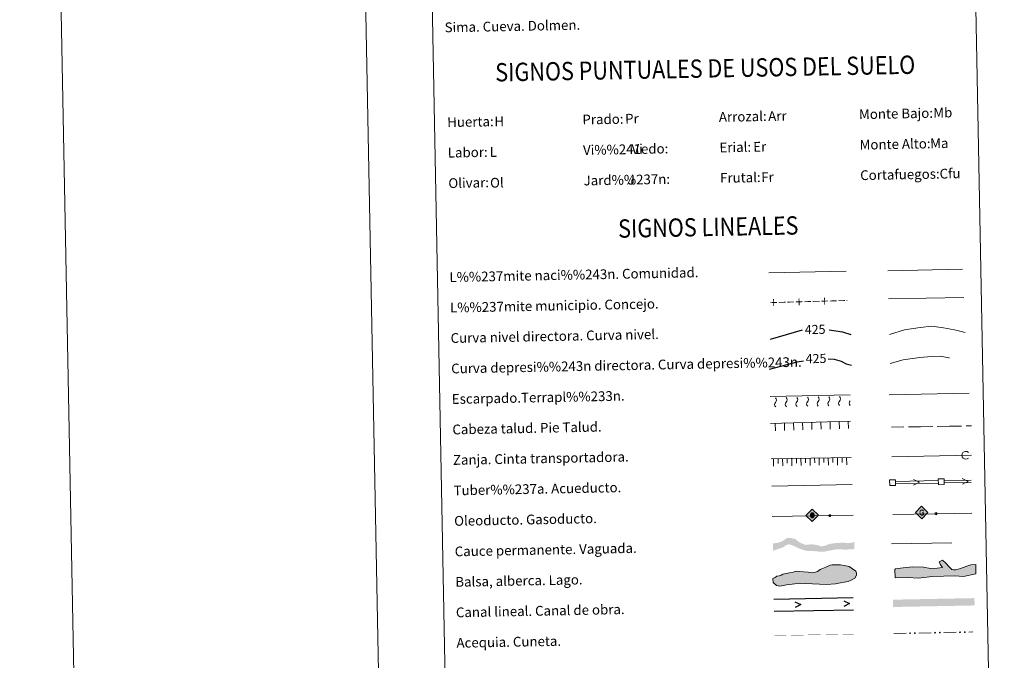
# Model space of a CAD drawing. Units: metres. Extents: x 630772 to 635283, y 717912 to 720967.
# Drawn here: x 630772 to 631580, y 718580 to 719105 of the extents above; entities that cross this region are included whole.
import ezdxf
from ezdxf.enums import TextEntityAlignment as Align

# ---------------------------------------------------------------- set-up
doc = ezdxf.new("R2010")
doc.units = ezdxf.units.M
doc.header["$MEASUREMENT"] = 0
doc.linetypes.add('DGN Style 3', pattern=[69.201551, 49.429679, -19.771872])
doc.layers.add('Carátula', color=7, linetype='Continuous', lineweight=5)
doc.layers.add('Líneas de conducción', color=7, linetype='Continuous', lineweight=5)
doc.styles.add('Style-arial', font='arial.shx', dxfattribs={"bigfont": 'arialbig.shx'})
doc.styles.add('Style-Helvetica-Narrow-Oblique', font='txt')

# ---------------------------------------------------------------- blocks, each defined once
blk = doc.blocks.new('5ROLEO')
at = {"layer": 'Líneas de conducción', "linetype": 'Continuous', "lineweight": 5}
for color, points in [(2, [(-0.05, -5.2), (-5.24, -0.21), (-0.24, 4.98), (-0.05, 2.39), (-0.05, 2.39), (-0.59, 2.31), (-1.05, 2.09), (-1.42, 1.74), (-1.7, 1.23), (-1.89, 0.58), (-1.93, -0.22), (-1.88, -0.8), (-1.77, -1.3), (-1.59, -1.74), (-1.32, -2.12), (-1.05, -2.38), (-0.73, -2.57), (-0.36, -2.67), (0.05, -2.7), (0.05, -2.7)]), (250, [(0.05, -2.7), (0.05, -2.7), (-0.36, -2.67), (-0.73, -2.57), (-1.05, -2.38), (-1.32, -2.12), (-1.59, -1.74), (-1.77, -1.3), (-1.88, -0.8), (-1.93, -0.22), (-1.89, 0.58), (-1.7, 1.23), (-1.42, 1.74), (-1.05, 2.09), (-0.59, 2.31), (-0.05, 2.39), (-0.04, 1.54), (-0.28, 1.51), (-0.5, 1.43), (-0.7, 1.3), (-0.87, 1.11), (-1.01, 0.88), (-1.11, 0.58), (-1.16, 0.23), (-1.18, -0.17), (-1.15, -0.57), (-1.08, -0.92), (-0.97, -1.21), (-0.81, -1.44), (-0.63, -1.62), (-0.43, -1.76), (-0.2, -1.83), (0.03, -1.85), (0.05, -2.7), (0.05, -2.7)]), (2, [(0.04, -1.85), (-0.2, -1.83), (-0.43, -1.76), (-0.63, -1.62), (-0.81, -1.44), (-0.97, -1.21), (-1.08, -0.92), (-1.15, -0.57), (-1.18, -0.17), (-1.16, 0.23), (-1.11, 0.58), (-1.01, 0.88), (-0.87, 1.11), (-0.7, 1.3), (-0.5, 1.43), (-0.28, 1.51), (-0.03, 1.54), (0.22, 1.52), (0.45, 1.45), (0.65, 1.33), (0.83, 1.15), (0.98, 0.92), (1.08, 0.64), (1.15, 0.29), (1.18, -0.11), (1.17, -0.52), (1.11, -0.88), (1.01, -1.17), (0.87, -1.41), (0.7, -1.6), (0.5, -1.74), (0.28, -1.82)]), (2, [(-0.05, -5.2), (0.05, -2.7), (0.05, -2.7), (0.46, -2.65), (0.82, -2.53), (1.13, -2.34), (1.4, -2.06), (1.64, -1.68), (1.81, -1.22), (1.91, -0.7), (1.93, -0.12), (1.89, 0.45), (1.78, 0.96), (1.6, 1.4), (1.36, 1.76), (1.06, 2.04), (0.73, 2.24), (0.36, 2.36), (-0.05, 2.39), (-0.05, 2.39), (-0.24, 4.98), (4.94, -0.01)]), (250, [(0.05, -2.7), (0.03, -1.85), (0.04, -1.85), (0.28, -1.82), (0.5, -1.74), (0.7, -1.6), (0.87, -1.41), (1.01, -1.17), (1.11, -0.88), (1.17, -0.52), (1.18, -0.11), (1.15, 0.29), (1.08, 0.64), (0.98, 0.92), (0.83, 1.15), (0.65, 1.33), (0.45, 1.45), (0.22, 1.52), (-0.03, 1.54), (-0.04, 1.54), (-0.05, 2.39), (-0.05, 2.39), (-0.05, 2.39), (0.36, 2.36), (0.73, 2.24), (1.06, 2.04), (1.36, 1.76), (1.6, 1.4), (1.78, 0.96), (1.89, 0.45), (1.93, -0.12), (1.91, -0.7), (1.81, -1.22), (1.64, -1.68), (1.4, -2.06), (1.13, -2.34), (0.82, -2.53), (0.46, -2.65), (0.05, -2.7)])]:
    blk.add_hatch(color=color, dxfattribs=at).paths.add_polyline_path(points)
at = {"layer": 'Líneas de conducción', "color": 250, "linetype": 'Continuous', "lineweight": 5, "flags": 128}
blk.add_lwpolyline([(-0.04, -5.2), (4.95, -0.01), (-0.24, 4.98), (-5.23, -0.21), (-0.04, -5.2)], dxfattribs=at)
blk = doc.blocks.new('5GASO')
at = {"layer": 'Líneas de conducción', "linetype": 'Continuous', "lineweight": 5}
for color, points in [(33, [(0.1, -5.09), (-5.09, -0.1), (-0.1, 5.09), (0.19, 2.5), (0.19, 2.5), (-0.36, 2.42), (-0.83, 2.2), (-1.21, 1.83), (-1.51, 1.32), (-1.69, 0.68), (-1.75, -0.07), (-1.67, -0.81), (-1.45, -1.45), (-1.13, -1.96), (-0.71, -2.31), (-0.22, -2.53), (0.34, -2.59), (0.34, -2.59)]), (250, [(0.34, -2.59), (-0.22, -2.53), (-0.71, -2.31), (-1.13, -1.96), (-1.45, -1.45), (-1.67, -0.81), (-1.74, -0.07), (-1.69, 0.68), (-1.51, 1.32), (-1.21, 1.83), (-0.83, 2.2), (-0.36, 2.42), (0.19, 2.5), (0.53, 2.49), (0.83, 2.42), (1.1, 2.31), (1.34, 2.14), (1.54, 1.93), (1.7, 1.68), (1.82, 1.38), (1.91, 1.03), (1.16, 0.82), (1.02, 1.19), (0.8, 1.45), (0.52, 1.6), (0.19, 1.65), (-0.07, 1.62), (-0.29, 1.54), (-0.5, 1.41), (-0.68, 1.23), (-0.82, 1), (-0.92, 0.71), (-0.98, 0.38), (-0.99, -0.01), (-0.96, -0.43), (-0.89, -0.79), (-0.76, -1.1), (-0.59, -1.36), (-0.42, -1.53), (-0.21, -1.65), (0.02, -1.72), (0.28, -1.74), (0.54, -1.71), (0.81, -1.62), (1.07, -1.48), (1.29, -1.31), (1.28, -0.69), (0.25, -0.71), (0.23, 0.14), (2.02, 0.18), (2.06, -1.79), (1.75, -2.09), (1.32, -2.34), (0.83, -2.52)]), (33, [(0.1, -5.09), (0.34, -2.59), (0.34, -2.59), (0.83, -2.52), (1.32, -2.34), (1.74, -2.09), (2.06, -1.79), (2.02, 0.18), (0.23, 0.14), (0.25, -0.71), (1.28, -0.69), (1.29, -1.31), (1.07, -1.48), (0.81, -1.62), (0.54, -1.71), (0.28, -1.74), (0.02, -1.72), (-0.21, -1.65), (-0.42, -1.53), (-0.59, -1.36), (-0.76, -1.1), (-0.89, -0.79), (-0.96, -0.43), (-0.99, -0.01), (-0.98, 0.38), (-0.93, 0.71), (-0.82, 1), (-0.68, 1.23), (-0.5, 1.41), (-0.3, 1.54), (-0.07, 1.62), (0.19, 1.65), (0.52, 1.6), (0.8, 1.45), (1.02, 1.19), (1.16, 0.82), (1.91, 1.03), (1.82, 1.38), (1.7, 1.68), (1.54, 1.93), (1.34, 2.14), (1.1, 2.31), (0.83, 2.42), (0.53, 2.49), (0.19, 2.5), (0.19, 2.5), (-0.1, 5.09), (5.09, 0.1)])]:
    blk.add_hatch(color=color, dxfattribs=at).paths.add_polyline_path(points)
at = {"layer": 'Líneas de conducción', "color": 250, "linetype": 'Continuous', "lineweight": 5}
blk.add_3dface([(0.1, -5.09), (5.09, 0.1), (-0.1, 5.09), (-5.09, -0.1)], dxfattribs=at)

msp = doc.modelspace()

# ---------------------------------------------------------------- hatches: boundary and pattern name
at = {"layer": 'Carátula', "linetype": 'Continuous', "lineweight": 15, "extrusion": (0, 0, -1)}
h = msp.add_hatch(color=250, dxfattribs=at)
edge = h.paths.add_edge_path()
edge.add_arc((-631436.71, 718698.64), 1.22, 239.89954, 599.89954)
msp.add_hatch(color=154, dxfattribs=at).paths.add_polyline_path([(-631432.11, 718669.05), (-631438.75, 718670.34), (-631443.5, 718671.07), (-631448.99, 718670.65), (-631456.86, 718671.13), (-631456.74, 718677.13), (-631454.38, 718676.24), (-631452.58, 718676.11), (-631450.68, 718676.17), (-631447.09, 718676.42), (-631441.18, 718676.1), (-631437.21, 718675.48), (-631434.78, 718674.79), (-631432.7, 718673.91), (-631430.27, 718673.34), (-631428.26, 718673.72), (-631427.62, 718673.92), (-631425.93, 718674.52), (-631421.89, 718675.08), (-631416.84, 718674.56), (-631413.86, 718675.77), (-631410.87, 718677.29), (-631408.61, 718679.26), (-631404.79, 718680.24), (-631401.33, 718680.17), (-631399.08, 718678.57), (-631396.69, 718677.25), (-631393.63, 718676.13), (-631389.91, 718675.84), (-631390.03, 718669.84), (-631395.42, 718671.63), (-631398.36, 718672.63), (-631400.96, 718674.48), (-631403.17, 718675.05), (-631406.57, 718674.06), (-631409.87, 718672.32), (-631412.33, 718671.31), (-631414.98, 718670.41), (-631417.74, 718669.72), (-631422.18, 718669.6), (-631427.99, 718669.08)])
at = {"layer": 'Carátula', "linetype": 'Continuous', "lineweight": 5}
for points in [[(631509.17, 718647.23), (631500.57, 718647.88), (631490.22, 718647.59), (631490.02, 718654.41), (631490.59, 718655.02), (631496.8, 718655.78), (631504.77, 718656.6), (631513.65, 718656.25), (631519.31, 718655.21), (631524.63, 718655.37), (631529.06, 718656.08), (631527.21, 718658.7), (631526.27, 718660.75), (631529.19, 718662.02), (631531.61, 718660), (631534.98, 718656.25), (631536.79, 718654.51), (631538.28, 718654.26), (631540.06, 718654.01), (631543.88, 718655.3), (631549.16, 718657.23), (631552.38, 718658.21), (631556.52, 718658.61), (631556.44, 718650.91), (631546.43, 718648.56), (631539.31, 718649.25), (631520.96, 718648.74)], [(631395.77, 718640.87), (631392.8, 718641.4), (631390.07, 718643.72), (631390.03, 718646.98), (631391.77, 718647.9), (631393.23, 718648.82), (631395.01, 718649.15), (631396.78, 718649.78), (631398.24, 718650.7), (631400.89, 718651.04), (631403.54, 718651.69), (631406.49, 718652.34), (631409.14, 718652.98), (631412.1, 718652.74), (631415.07, 718652.5), (631418.93, 718652.27), (631422.18, 718651.75), (631424.86, 718652.1), (631426.61, 718652.72), (631428.65, 718654.54), (631430.7, 718655.17), (631433.36, 718656.41), (631436.87, 718657.96), (631438.64, 718658.28), (631442.18, 718658.35), (631445.45, 718658.13), (631448.42, 718657.58), (631452.57, 718656.78), (631455.29, 718655.05), (631457.99, 718653.03), (631458.6, 718651.27), (631458.65, 718649.78), (631457.21, 718647.38), (631454.27, 718645.54), (631451.63, 718644.61), (631446.92, 718643.63), (631441.3, 718642.63), (631433.93, 718642.19), (631416.73, 718643.05), (631407.86, 718642.58), (631401.07, 718641.86)]]:
    msp.add_hatch(color=141, dxfattribs=at).paths.add_polyline_path(points)
at = {"layer": 'Carátula', "linetype": 'Continuous', "lineweight": 5, "extrusion": (0, 0, -1)}
h = msp.add_hatch(color=170, dxfattribs=at)
edge = h.paths.add_edge_path()
edge.add_arc((-631502.49, 718602.18), 0.75, 213.64425, 573.64425)
h = msp.add_hatch(color=170, dxfattribs=at)
edge = h.paths.add_edge_path()
edge.add_arc((-631506.49, 718602.26), 0.75, 213.64425, 573.64425)
h = msp.add_hatch(color=170, dxfattribs=at)
edge = h.paths.add_edge_path()
edge.add_arc((-631522.99, 718602.58), 0.75, 213.64425, 573.64425)
h = msp.add_hatch(color=170, dxfattribs=at)
edge = h.paths.add_edge_path()
edge.add_arc((-631526.99, 718602.65), 0.75, 213.64425, 573.64425)
h = msp.add_hatch(color=170, dxfattribs=at)
edge = h.paths.add_edge_path()
edge.add_arc((-631543.49, 718602.97), 0.75, 213.64425, 573.64425)
h = msp.add_hatch(color=170, dxfattribs=at)
edge = h.paths.add_edge_path()
edge.add_arc((-631547.49, 718603.04), 0.75, 213.64425, 573.64425)

# ---------------------------------------------------------------- linework, layer by layer
at = {"layer": 'Carátula', "color": 27, "linetype": 'Continuous', "lineweight": 5}
for p, q in [((631387.7, 718796.39), (631453.34, 718797.65)), ((631388.13, 718774.05), (631453.76, 718776.05)), ((631524.86, 718771.74), (631534.85, 718771.88)), ((631534.85, 718771.88), (631544.85, 718772.03)), ((631548.6, 718772.09), (631552.85, 718772.15)), ((631487.36, 718771.18), (631497.36, 718771.33)), ((631501.11, 718771.38), (631511.11, 718771.53)), ((631511.11, 718771.53), (631521.11, 718771.68)), ((631388.58, 718745.2), (631454.07, 718746.17))]:
    msp.add_line(p, q, dxfattribs=at)
at = {"layer": 'Carátula', "color": 250, "linetype": 'Continuous', "lineweight": 5}
msp.add_line((631487.53, 718746.91), (631552.85, 718748.17), dxfattribs=at)
at = {"layer": 'Carátula', "color": 5, "linetype": 'Continuous', "lineweight": 15}
for p, q in [((631490.62, 718726.64), (631525.62, 718727.27)), ((631490.66, 718724.64), (631525.65, 718725.27)), ((631530.62, 718727.36), (631552.75, 718727.75)), ((631530.65, 718725.36), (631552.79, 718725.75))]:
    msp.add_line(p, q, dxfattribs=at)
at = {"layer": 'Carátula', "color": 250, "linetype": 'Continuous', "lineweight": 15}
for p, q in [((631488.46, 718699.41), (631522.95, 718700.08)), ((631524.8, 718700.12), (631553.23, 718700.67)), ((631389.49, 718697.84), (631455.78, 718698.96))]:
    msp.add_line(p, q, dxfattribs=at)
at = {"layer": 'Carátula', "color": 5, "linetype": 'Continuous', "lineweight": 25}
for p, q in [((631390.79, 718630.2), (631455.78, 718631.45)), ((631390.99, 718620.2), (631455.98, 718621.45))]:
    msp.add_line(p, q, dxfattribs=at)
at = {"layer": 'Carátula', "color": 170, "linetype": 'Continuous', "lineweight": 5}
for p, q in [((631489.25, 718601.93), (631499.25, 718602.12)), ((631509.75, 718602.32), (631519.74, 718602.51)), ((631530.24, 718602.71), (631540.24, 718602.91)), ((631550.74, 718603.11), (631554.04, 718603.17))]:
    msp.add_line(p, q, dxfattribs=at)
at = {"layer": 'Carátula', "color": 7, "linetype": 'Continuous', "lineweight": 5, "flags": 128}
msp.add_lwpolyline([(631021.82, 720886.43), (631078.93, 717916.98)], dxfattribs=at)
at = {"layer": 'Carátula', "color": 250, "linetype": 'Continuous', "lineweight": 5, "ltscale": 0.45, "flags": 128}
for points in [[(631386.53, 718897.65), (631450.21, 718899.17)], [(631484.34, 718899.29), (631545.66, 718900.77)], [(631484.88, 718876.31), (631546.55, 718877.39)]]:
    msp.add_lwpolyline(points, dxfattribs=at)
at = {"layer": 'Carátula', "color": 30, "linetype": 'Continuous', "lineweight": 5, "flags": 128}
msp.add_lwpolyline([(631485.62, 718847.25), (631498.01, 718851.05), (631510.79, 718852.91), (631520.4, 718853.89), (631530.04, 718852.48), (631538.87, 718851.04), (631547.74, 718848.81)], dxfattribs=at)
at = {"layer": 'Carátula', "color": 30, "linetype": 'Continuous', "lineweight": 25, "flags": 128}
for points in [[(631387.9, 718843.24), (631414.19, 718851.04)], [(631436.02, 718851.01), (631447.09, 718849.27), (631453.85, 718847.17)]]:
    msp.add_lwpolyline(points, dxfattribs=at)
at = {"layer": 'Carátula', "color": 27, "linetype": 'DGN Style 3', "lineweight": 5, "flags": 128}
msp.add_lwpolyline([(631486.08, 718823.3), (631496.88, 718826.37), (631510.47, 718828.23), (631520.07, 718829.21), (631527.29, 718829.35), (631534.52, 718827.89), (631540.18, 718825.6), (631547.43, 718823.33)], dxfattribs=at)
at = {"layer": 'Carátula', "color": 27, "linetype": 'DGN Style 3', "lineweight": 25, "flags": 128}
for points in [[(631387.25, 718818.57), (631409.9, 718824.69), (631415, 718825.64)], [(631435.37, 718827.19), (631440.32, 718826.88), (631445.95, 718825.39), (631449.99, 718823.06), (631454.33, 718822.07)]]:
    msp.add_lwpolyline(points, dxfattribs=at)
at = {"layer": 'Carátula', "color": 27, "linetype": 'Continuous', "lineweight": 5, "flags": 128}
for points in [[(631485.47, 718797.64), (631551.12, 718798.9)], [(631391.88, 718774.17), (631392.06, 718768.22)], [(631399.37, 718774.39), (631399.55, 718768.45)], [(631406.87, 718774.62), (631407.05, 718768.68)], [(631414.37, 718774.85), (631414.55, 718768.9)], [(631421.86, 718775.08), (631422.04, 718769.13)], [(631429.36, 718775.31), (631429.54, 718769.36)], [(631436.85, 718775.54), (631437.04, 718769.59)], [(631444.35, 718775.77), (631444.53, 718769.82)], [(631451.85, 718775.99), (631452.03, 718770.05)], [(631390.45, 718745.23), (631390.54, 718739.28)], [(631397.95, 718745.34), (631398.04, 718739.39)], [(631405.45, 718745.45), (631405.54, 718739.5)], [(631412.95, 718745.56), (631413.04, 718739.61)], [(631420.45, 718745.67), (631420.54, 718739.73)], [(631427.95, 718745.79), (631428.04, 718739.84)], [(631435.45, 718745.9), (631435.54, 718739.95)], [(631442.95, 718746.01), (631443.03, 718740.06)], [(631450.45, 718746.12), (631450.53, 718740.17)]]:
    msp.add_lwpolyline(points, dxfattribs=at)
at = {"layer": 'Carátula', "color": 27, "linetype": 'Continuous', "lineweight": 5, "elevation": 0, "flags": 128}
for points in [[(631394.26, 718741.47), (631394.21, 718745.28)], [(631401.76, 718741.58), (631401.7, 718745.39)], [(631409.26, 718741.69), (631409.2, 718745.5)], [(631416.76, 718741.81), (631416.7, 718745.61)], [(631424.26, 718741.92), (631424.2, 718745.72)], [(631431.76, 718742.03), (631431.7, 718745.84)], [(631439.26, 718742.14), (631439.2, 718745.95)], [(631446.76, 718742.25), (631446.7, 718746.06)]]:
    msp.add_lwpolyline(points, dxfattribs=at)
at = {"layer": 'Carátula', "color": 250, "linetype": 'Continuous', "lineweight": 5, "flags": 128}
msp.add_lwpolyline([(631389.01, 718722.83), (631454.96, 718724.1)], dxfattribs=at)
at = {"layer": 'Carátula', "color": 5, "linetype": 'Continuous', "lineweight": 15, "flags": 128}
for points in [[(631505.35, 718728.3), (631510.14, 718725.99), (631505.43, 718723.55)], [(631545.34, 718729.02), (631550.13, 718726.7), (631545.42, 718724.27)]]:
    msp.add_lwpolyline(points, dxfattribs=at)
at = {"layer": 'Carátula', "color": 250, "linetype": 'Continuous', "lineweight": 15, "flags": 128}
msp.add_lwpolyline([(631523.86, 718701.01), (631523.89, 718699.18)], dxfattribs=at)
at = {"layer": 'Carátula', "color": 142, "linetype": 'DGN Style 3', "lineweight": 15, "flags": 128}
msp.add_lwpolyline([(631487.36, 718675.44), (631554.21, 718676.73)], dxfattribs=at)
at = {"layer": 'Carátula', "color": 131, "linetype": 'Continuous', "lineweight": 5, "flags": 128}
msp.add_lwpolyline([(631490.02, 718654.41), (631490.22, 718647.59), (631500.57, 718647.88), (631509.17, 718647.23), (631520.96, 718648.74), (631539.31, 718649.25), (631546.43, 718648.56), (631556.44, 718650.91), (631556.52, 718658.61), (631552.38, 718658.21), (631549.16, 718657.23), (631543.88, 718655.3), (631540.06, 718654.01), (631538.28, 718654.26), (631536.79, 718654.51), (631534.98, 718656.25), (631531.61, 718660), (631529.19, 718662.02), (631526.27, 718660.75), (631527.21, 718658.7), (631529.06, 718656.08), (631524.63, 718655.37), (631519.31, 718655.21), (631513.65, 718656.25), (631504.77, 718656.6), (631496.8, 718655.78), (631490.59, 718655.02)], close=True, dxfattribs=at)
at = {"layer": 'Carátula', "color": 142, "linetype": 'Continuous', "lineweight": 5, "flags": 128}
msp.add_lwpolyline([(631395.01, 718649.15), (631393.23, 718648.82), (631391.77, 718647.9), (631390.03, 718646.98), (631390.07, 718643.72), (631392.8, 718641.4), (631395.77, 718640.87), (631401.07, 718641.86), (631407.86, 718642.58), (631416.73, 718643.05), (631433.93, 718642.19), (631441.3, 718642.63), (631446.92, 718643.63), (631451.63, 718644.61), (631454.27, 718645.54), (631457.21, 718647.38), (631458.65, 718649.78), (631458.6, 718651.27), (631457.99, 718653.03), (631455.29, 718655.05), (631452.57, 718656.78), (631448.42, 718657.58), (631445.45, 718658.13), (631442.18, 718658.35), (631438.64, 718658.28), (631436.87, 718657.96), (631433.36, 718656.41), (631430.7, 718655.17), (631428.65, 718654.54), (631426.61, 718652.72), (631424.86, 718652.1), (631422.18, 718651.75), (631418.93, 718652.27), (631415.07, 718652.5), (631412.1, 718652.74), (631409.14, 718652.98), (631406.49, 718652.34), (631403.54, 718651.69), (631400.89, 718651.04), (631398.24, 718650.7), (631396.78, 718649.78)], close=True, dxfattribs=at)
at = {"layer": 'Carátula', "color": 5, "linetype": 'Continuous', "lineweight": 25, "flags": 128}
for points in [[(631408.09, 718627.93), (631412.89, 718625.62), (631408.18, 718623.18)], [(631448.09, 718628.7), (631452.88, 718626.39), (631448.18, 718623.95)]]:
    msp.add_lwpolyline(points, dxfattribs=at)
at = {"layer": 'Carátula', "color": 250, "linetype": 'Continuous', "lineweight": 15, "extrusion": (0, 0, -1)}
msp.add_circle((-631523.87, 718700.1), 0.918, dxfattribs=at)
at = {"layer": 'Carátula', "color": 27, "linetype": 'Continuous', "lineweight": 5, "extrusion": (0, 0, -1)}
for centre, start, end in [((-631434.09, 718794.15), 132.60844, 225.19217), ((-631442.84, 718794.32), 132.60844, 225.19217), ((-631451.59, 718794.49), 132.60844, 133.31371), ((-631390.35, 718793.31), 132.60844, 225.19217), ((-631399.1, 718793.48), 132.60844, 225.19217), ((-631407.85, 718793.65), 132.60844, 225.19217), ((-631416.59, 718793.82), 132.60844, 225.19217), ((-631425.34, 718793.99), 132.60844, 225.19217), ((-631451.59, 718794.49), 224.4869, 225.19217)]:
    msp.add_arc(centre, 2.59, start, end, dxfattribs=at)
at = {"layer": 'Carátula', "color": 27, "linetype": 'Continuous', "lineweight": 5}
for centre in [(631393.96, 718789.65), (631402.71, 718789.82), (631411.46, 718789.99), (631420.21, 718790.16), (631428.96, 718790.33), (631437.7, 718790.49), (631446.45, 718790.66), (631455.2, 718790.83)]:
    msp.add_arc(centre, 2.55, 134.45383, 227.74555, dxfattribs=at)
at = {"layer": 'Carátula', "color": 250, "linetype": 'Continuous', "lineweight": 5}
msp.add_arc((631548.24, 718748.08), 3.22, 47.05981, 315.15035, dxfattribs=at)
for points in [[(631432.14, 718871.69), (631432.82, 718871.71), (631431.99, 718877.31), (631432.66, 718877.33)], [(631387.75, 718873.6), (631393.37, 718873.75), (631387.76, 718872.92), (631393.39, 718873.08)], [(631401.69, 718873.99), (631407.31, 718874.14), (631401.71, 718873.31), (631407.33, 718873.47)], [(631415.63, 718874.38), (631421.26, 718874.53), (631415.65, 718873.7), (631421.28, 718873.86)], [(631429.58, 718874.77), (631435.2, 718874.92), (631429.6, 718874.09), (631435.22, 718874.25)]]:
    msp.add_solid(points, dxfattribs=at)
at = {"layer": 'Carátula', "color": 250, "linetype": 'Continuous', "lineweight": 5, "extrusion": (0, 0, -1)}
for points in [[(-631390.31, 718870.52), (-631390.98, 718870.54), (-631390.15, 718876.14), (-631390.83, 718876.16)], [(-631394.72, 718873.79), (-631400.34, 718873.95), (-631394.74, 718873.12), (-631400.36, 718873.27)], [(-631408.66, 718874.18), (-631414.28, 718874.34), (-631408.68, 718873.51), (-631414.3, 718873.66)], [(-631411.23, 718871.1), (-631411.9, 718871.12), (-631411.07, 718876.73), (-631411.74, 718876.75)], [(-631422.61, 718874.57), (-631428.23, 718874.73), (-631422.63, 718873.9), (-631428.25, 718874.05)], [(-631436.55, 718874.96), (-631442.17, 718875.12), (-631436.57, 718874.29), (-631442.19, 718874.44)], [(-631443.52, 718875.16), (-631449.15, 718875.31), (-631443.54, 718874.48), (-631449.17, 718874.64)], [(-631450.5, 718875.35), (-631451.05, 718875.37), (-631450.51, 718874.68), (-631451.07, 718874.69)]]:
    msp.add_solid(points, dxfattribs=at)
at = {"layer": 'Carátula', "color": 170, "linetype": 'Continuous', "lineweight": 15}
msp.add_solid([(631555.46, 718624.93), (631488.64, 718623.65), (631555.35, 718630.93), (631488.52, 718629.65)], dxfattribs=at)
at = {"layer": 'Carátula', "color": 5, "linetype": 'Continuous', "lineweight": 5, "extrusion": (0, 0, -1)}
for points in [[(-631391.37, 718600.3), (-631399.37, 718600.45), (-631391.37, 718600.1), (-631399.37, 718600.25)], [(-631415.36, 718600.76), (-631423.36, 718600.92), (-631415.37, 718600.56), (-631423.37, 718600.72)], [(-631431.36, 718601.07), (-631439.36, 718601.22), (-631431.36, 718600.87), (-631439.36, 718601.02)], [(-631455.36, 718601.53), (-631456.34, 718601.55), (-631455.36, 718601.33), (-631456.34, 718601.35)]]:
    msp.add_solid(points, dxfattribs=at)
at = {"layer": 'Carátula', "color": 5, "linetype": 'Continuous', "lineweight": 5}
for points in [[(631399.37, 718600.45), (631407.37, 718600.61), (631399.37, 718600.25), (631407.37, 718600.41)], [(631407.37, 718600.61), (631415.36, 718600.76), (631407.37, 718600.41), (631415.37, 718600.56)], [(631423.36, 718600.92), (631431.36, 718601.07), (631423.37, 718600.72), (631431.36, 718600.87)], [(631439.36, 718601.22), (631447.36, 718601.38), (631439.36, 718601.02), (631447.36, 718601.18)], [(631447.36, 718601.38), (631455.36, 718601.53), (631447.36, 718601.18), (631455.36, 718601.33)]]:
    msp.add_solid(points, dxfattribs=at)
at = {"layer": 'Carátula', "color": 7, "linetype": 'Continuous', "lineweight": 5}
for points in [[(630828.97, 717912.17), (635283.15, 717997.83), (635226.05, 720967.29), (630771.87, 720881.64)], [(631100.18, 719649.79), (631546.01, 719658.36), (631578.45, 717971.6), (631132.61, 717963.02)]]:
    msp.add_3dface(points, dxfattribs=at)
at = {"layer": 'Carátula', "color": 5, "linetype": 'Continuous', "lineweight": 15}
for points in [[(631485.81, 718723.19), (631490.55, 718723.27), (631490.47, 718728.02), (631485.72, 718727.94)], [(631525.8, 718723.9), (631530.55, 718723.98), (631530.46, 718728.73), (631525.71, 718728.65)]]:
    msp.add_3dface(points, dxfattribs=at)

# ---------------------------------------------------------------- block references
at = {"layer": 'Líneas de conducción', "color": 2, "linetype": 'Continuous', "lineweight": 5}
msp.add_blockref('5ROLEO', (631422.31, 718699.02), dxfattribs=at)
at = {"layer": 'Líneas de conducción', "color": 33, "linetype": 'Continuous', "lineweight": 5}
msp.add_blockref('5GASO', (631512.01, 718701.15), dxfattribs=at)

# ---------------------------------------------------------------- texts
at = {"layer": 'Carátula', "color": 7, "linetype": 'Continuous', "lineweight": 5, "style": 'Style-arial'}
for s, height, p in [('Sima. Cueva. Dolmen.', 7.9989, (631120.59, 719098.94)), ('Arrozal:', 7.999, (631345.64, 719025.48)), ('Monte Bajo:', 7.9989, (631460.62, 719027.69)), ('Huerta:', 7.999, (631122.68, 719021.19)), ('Prado:', 7.999, (631233.66, 719023.32)), ('Monte Alto:', 7.9989, (631461.1, 719002.69)), ('Labor:', 7.999, (631123.16, 718996.19)), ('Vi%%241edo:', 7.9989, (631234.14, 718998.33)), ('Erial:', 7.999, (631346.12, 719000.48)), ('Cortafuegos:', 7.9989, (631461.6, 718977.7)), ('Olivar:', 7.999, (631123.64, 718971.2)), ('Jard%%237n:', 7.9989, (631234.62, 718973.33)), ('Frutal:', 7.999, (631346.62, 718975.48)), ('L%%237mite naci%%243n. Comunidad.', 7.9989, (631124.52, 718894.15)), ('L%%237mite municipio. Concejo.', 7.9989, (631125.01, 718869.15)), ('Curva nivel directora. Curva nivel.', 7.9989, (631125.49, 718844.16)), ('Curva depresi%%243n directora. Curva depresi%%243n.', 7.9989, (631125.99, 718819.16)), ('Escarpado.Terrapl%%233n.', 7.9989, (631126.47, 718794.17)), ('Cabeza talud. Pie Talud.', 7.9989, (631126.95, 718769.17)), ('Zanja. Cinta transportadora.', 7.9989, (631127.41, 718744.18)), ('Tuber%%237a. Acueducto.', 7.9989, (631127.91, 718719.18)), ('Oleoducto. Gasoducto.', 7.9989, (631128.39, 718694.19)), ('Cauce permanente. Vaguada.', 7.9989, (631128.87, 718669.19)), ('Balsa, alberca. Lago.', 7.9989, (631129.33, 718644.2)), ('Canal lineal. Canal de obra.', 7.9989, (631129.83, 718619.2)), ('Acequia. Cuneta.', 7.9989, (631130.31, 718594.21))]:
    msp.add_text(s, height=height, rotation=1.10166, dxfattribs=at).set_placement(p, align=Align.MIDDLE_LEFT)
at = {"layer": 'Carátula', "color": 7, "linetype": 'Continuous', "lineweight": 5, "style": 'Style-arial', "width": 0.866666}
for s, p in [('SIGNOS PUNTUALES DE USOS DEL SUELO', (631334.42, 719065.27)), ('SIGNOS LINEALES', (631336.91, 718935.29))]:
    msp.add_text(s, height=14.9998, rotation=1.05177, dxfattribs=at).set_placement(p, align=Align.MIDDLE_CENTER)
at = {"layer": 'Carátula', "color": 92, "linetype": 'Continuous', "lineweight": 5, "style": 'Style-arial'}
for s, height, p in [('Mb', 7.999, (631521.57, 719028.91)), ('H', 8, (631161.4, 719021.83)), ('Pr', 7.999, (631268.69, 719024.04)), ('Arr', 7.999, (631386.09, 719026.19)), ('Ma', 7.999, (631519.01, 719003.83)), ('L', 8, (631157.6, 718996.73)), ('Vi', 7.999, (631273.97, 718999.11)), ('Er', 7.999, (631373.82, 719001.04)), ('Cfu', 7.999, (631526.75, 718978.95)), ('Ol', 7.999, (631157.86, 718971.52)), ('J', 8, (631270.84, 718974.03)), ('Fr', 7.999, (631380.38, 718976.13))]:
    msp.add_text(s, height=height, rotation=1.10166, dxfattribs=at).set_placement(p, align=Align.MIDDLE_LEFT)
at = {"layer": 'Carátula', "color": 27, "linetype": 'Continuous', "lineweight": 5, "style": 'Style-Helvetica-Narrow-Oblique'}
for p in [(631424.62, 718851.24), (631425.34, 718827.39)]:
    msp.add_text('425', height=7.5, rotation=1.10166, dxfattribs=at).set_placement(p, align=Align.MIDDLE_CENTER)

doc.saveas('drawing.dxf')
